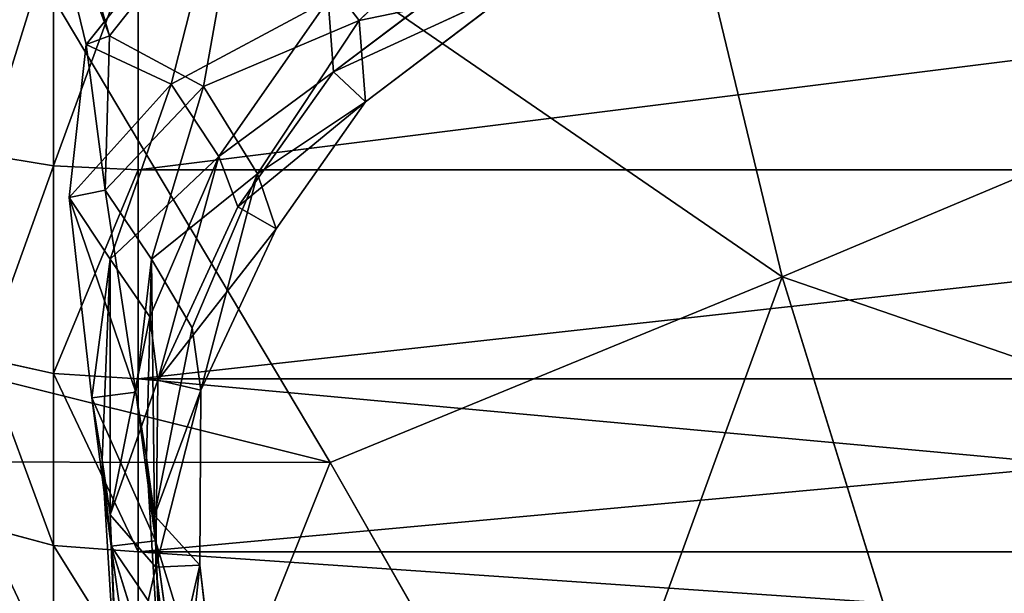
# Model space of a CAD drawing. Extents: x -328 to 319, y -334 to 306.
# Drawn here: x 260 to 281, y -101 to -89 of the extents above; entities that cross this region are included whole.
import ezdxf

# ---------------------------------------------------------------- set-up
doc = ezdxf.new("R2010")
doc.units = 0
doc.header["$MEASUREMENT"] = 0
doc.layers.get('0').update_dxf_attribs({"color": 13, "linetype": 'CONTINUOUS'})

# ---------------------------------------------------------------- blocks, each defined once
blk = doc.blocks.new('GROUP016_1')
for p, q in [((629.916, -717.784, 260.099), (620.987, -680.779, 258.621)), ((579.928, -683.471, 274.341), (606.219, -727.521, 266.792)), ((629.916, -717.784, 260.099), (579.928, -683.471, 274.341)), ((493.831, -699.47, 295.724), (606.219, -727.521, 266.792)), ((629.916, -717.784, 260.099), (652.47, -708.296, 249.492)), ((629.916, -717.784, 260.099), (606.219, -727.521, 266.792)), ((618.516, -749.071, 259.011), (629.916, -717.784, 260.099)), ((638.974, -747.045, 252.454), (629.916, -717.784, 260.099)), ((663.845, -729.486, 242.871), (629.916, -717.784, 260.099)), ((606.219, -727.521, 266.792), (524.271, -727.41, 283.726)), ((594.042, -757.95, 261.274), (606.219, -727.521, 266.792)), ((618.516, -749.071, 259.011), (606.219, -727.521, 266.792))]:
    blk.add_line(p, q)
mesh = blk.add_polyface()
corners = [(629.916, -717.784, 260.099), (620.987, -680.779, 258.621), (579.928, -683.471, 274.341)]
mesh.append_faces([[corners[k] for k in face] for face in [(0, 1, 2)]])
mesh = blk.add_polyface()
corners = [(656.643, -692.903, 244.542), (620.987, -680.779, 258.621), (652.47, -708.296, 249.492)]
mesh.append_faces([[corners[k] for k in face] for face in [(0, 1, 2)]])
mesh = blk.add_polyface()
corners = [(652.47, -708.296, 249.492), (620.987, -680.779, 258.621), (629.916, -717.784, 260.099)]
mesh.append_faces([[corners[k] for k in face] for face in [(0, 1, 2)]])
mesh = blk.add_polyface()
corners = [(606.219, -727.521, 266.792), (579.928, -683.471, 274.341), (493.831, -699.47, 295.724)]
mesh.append_faces([[corners[k] for k in face] for face in [(0, 1, 2)]])
mesh = blk.add_polyface()
corners = [(629.916, -717.784, 260.099), (579.928, -683.471, 274.341), (606.219, -727.521, 266.792)]
mesh.append_faces([[corners[k] for k in face] for face in [(0, 1, 2)]])
mesh = blk.add_polyface()
corners = [(606.219, -727.521, 266.792), (493.831, -699.47, 295.724), (524.271, -727.41, 283.726)]
mesh.append_faces([[corners[k] for k in face] for face in [(0, 1, 2)]])
mesh = blk.add_polyface()
corners = [(663.845, -729.486, 242.871), (652.47, -708.296, 249.492), (629.916, -717.784, 260.099)]
mesh.append_faces([[corners[k] for k in face] for face in [(0, 1, 2)]])
mesh = blk.add_polyface()
corners = [(629.916, -717.784, 260.099), (606.219, -727.521, 266.792), (618.516, -749.071, 259.011)]
mesh.append_faces([[corners[k] for k in face] for face in [(0, 1, 2)]])
mesh = blk.add_polyface()
corners = [(638.974, -747.045, 252.454), (629.916, -717.784, 260.099), (618.516, -749.071, 259.011)]
mesh.append_faces([[corners[k] for k in face] for face in [(0, 1, 2)]])
mesh = blk.add_polyface()
corners = [(663.845, -729.486, 242.871), (629.916, -717.784, 260.099), (638.974, -747.045, 252.454)]
mesh.append_faces([[corners[k] for k in face] for face in [(0, 1, 2)]])
mesh = blk.add_polyface()
corners = [(594.042, -757.95, 261.274), (524.271, -727.41, 283.726), (521.223, -735.223, 281.528)]
mesh.append_faces([[corners[k] for k in face] for face in [(0, 1, 2)]])
mesh = blk.add_polyface()
corners = [(606.219, -727.521, 266.792), (524.271, -727.41, 283.726), (594.042, -757.95, 261.274)]
mesh.append_faces([[corners[k] for k in face] for face in [(0, 1, 2)]])
mesh = blk.add_polyface()
corners = [(618.516, -749.071, 259.011), (606.219, -727.521, 266.792), (594.042, -757.95, 261.274)]
mesh.append_faces([[corners[k] for k in face] for face in [(0, 1, 2)]])
mesh = blk.add_polyface()
corners = [(668.485, -763.802, 230.559), (663.845, -729.486, 242.871), (638.974, -747.045, 252.454)]
mesh.append_faces([[corners[k] for k in face] for face in [(0, 1, 2)]])
blk = doc.blocks.new('CYLINDER05')
for p, q in [((141.296, -263.361, 32.428), (141.982, -265.919, 37.016)), ((141.982, -265.919, 7.227), (141.296, -263.361, 11.815)), ((140.259, -266.248, 37.11), (139.569, -263.673, 32.493)), ((139.569, -263.673, 11.75), (140.259, -266.248, 7.134)), ((141.982, -265.919, 37.016), (140.259, -266.248, 37.11)), ((141.982, -265.919, 7.227), (140.259, -266.248, 7.134)), ((143.464, -265.921, 36.736), (141.982, -265.919, 37.016)), ((141.982, -265.919, 37.016), (142.899, -269.343, 40.953)), ((143.464, -265.921, 7.507), (141.982, -265.919, 7.227)), ((142.899, -269.343, 3.29), (141.982, -265.919, 7.227)), ((140.259, -266.248, 37.11), (102.692, -276.313, 37.11)), ((140.259, -266.248, 7.134), (102.692, -276.313, 7.134)), ((141.182, -269.693, 41.071), (140.259, -266.248, 37.11)), ((140.259, -266.248, 7.134), (141.182, -269.693, 3.172)), ((144.364, -269.281, 40.598), (142.899, -269.343, 40.953)), ((144.364, -269.281, 3.645), (142.899, -269.343, 3.29)), ((142.899, -269.343, 40.953), (141.182, -269.693, 41.071)), ((142.899, -269.343, 3.29), (141.182, -269.693, 3.172)), ((142.899, -269.343, 40.953), (144.008, -273.483, 44.067)), ((144.008, -273.483, 0.176), (142.899, -269.343, 3.29)), ((141.182, -269.693, 41.071), (103.616, -279.759, 41.071)), ((141.182, -269.693, 3.172), (103.616, -279.759, 3.172)), ((142.298, -273.859, 44.204), (141.182, -269.693, 41.071)), ((141.182, -269.693, 3.172), (142.298, -273.859, 0.039)), ((145.452, -273.343, 43.654), (144.008, -273.483, 44.067)), ((145.452, -273.343, 0.59), (144.008, -273.483, 0.176)), ((144.008, -273.483, 44.067), (142.298, -273.859, 44.204)), ((144.008, -273.483, 0.176), (142.298, -273.859, 0.039)), ((144.008, -273.483, 44.067), (145.261, -278.157, 46.221)), ((145.261, -278.157, -1.978), (144.008, -273.483, 0.176)), ((142.298, -273.859, 44.204), (104.732, -283.925, 44.204)), ((142.298, -273.859, 0.039), (104.732, -283.925, 0.039)), ((143.559, -278.563, 46.373), (142.298, -273.859, 44.204)), ((142.298, -273.859, 0.039), (143.559, -278.563, -2.129))]:
    blk.add_line(p, q)
mesh = blk.add_polyface()
corners = [(139.569, -263.673, 32.493), (141.982, -265.919, 37.016), (141.296, -263.361, 32.428), (140.259, -266.248, 37.11)]
mesh.append_faces([[corners[k] for k in face] for face in [(0, 1, 2), (1, 0, 3)]], dxfattribs={"vtx0": -1})
mesh = blk.add_polyface()
corners = [(139.569, -263.673, 11.75), (141.982, -265.919, 7.227), (140.259, -266.248, 7.134), (141.296, -263.361, 11.815)]
mesh.append_faces([[corners[k] for k in face] for face in [(0, 1, 2), (1, 0, 3)]], dxfattribs={"vtx0": -1})
mesh = blk.add_polyface()
corners = [(141.296, -263.361, 32.428), (143.464, -265.921, 36.736), (142.791, -263.411, 32.234), (141.982, -265.919, 37.016)]
mesh.append_faces([[corners[k] for k in face] for face in [(0, 1, 2), (1, 0, 3)]], dxfattribs={"vtx0": -1})
mesh = blk.add_polyface()
corners = [(141.296, -263.361, 11.815), (143.464, -265.921, 7.507), (141.982, -265.919, 7.227), (142.791, -263.411, 12.009)]
mesh.append_faces([[corners[k] for k in face] for face in [(0, 1, 2), (1, 0, 3)]], dxfattribs={"vtx0": -1})
mesh = blk.add_polyface()
corners = [(102.692, -276.313, 37.11), (139.569, -263.673, 32.493), (102.003, -273.739, 32.493), (140.259, -266.248, 37.11)]
mesh.append_faces([[corners[k] for k in face] for face in [(0, 1, 2), (1, 0, 3)]], dxfattribs={"vtx0": -1})
mesh = blk.add_polyface()
corners = [(102.003, -273.739, 11.75), (140.259, -266.248, 7.134), (102.692, -276.313, 7.134), (139.569, -263.673, 11.75)]
mesh.append_faces([[corners[k] for k in face] for face in [(0, 1, 2), (1, 0, 3)]], dxfattribs={"vtx0": -1})
mesh = blk.add_polyface()
corners = [(140.259, -266.248, 37.11), (142.899, -269.343, 40.953), (141.982, -265.919, 37.016), (141.182, -269.693, 41.071)]
mesh.append_faces([[corners[k] for k in face] for face in [(0, 1, 2), (1, 0, 3)]], dxfattribs={"vtx0": -1})
mesh = blk.add_polyface()
corners = [(140.259, -266.248, 7.134), (142.899, -269.343, 3.29), (141.182, -269.693, 3.172), (141.982, -265.919, 7.227)]
mesh.append_faces([[corners[k] for k in face] for face in [(0, 1, 2), (1, 0, 3)]], dxfattribs={"vtx0": -1})
mesh = blk.add_polyface()
corners = [(141.982, -265.919, 37.016), (144.364, -269.281, 40.598), (143.464, -265.921, 36.736), (142.899, -269.343, 40.953)]
mesh.append_faces([[corners[k] for k in face] for face in [(0, 1, 2), (1, 0, 3)]], dxfattribs={"vtx0": -1})
mesh = blk.add_polyface()
corners = [(141.982, -265.919, 7.227), (144.364, -269.281, 3.645), (142.899, -269.343, 3.29), (143.464, -265.921, 7.507)]
mesh.append_faces([[corners[k] for k in face] for face in [(0, 1, 2), (1, 0, 3)]], dxfattribs={"vtx0": -1})
mesh = blk.add_polyface()
corners = [(103.616, -279.759, 41.071), (140.259, -266.248, 37.11), (102.692, -276.313, 37.11), (141.182, -269.693, 41.071)]
mesh.append_faces([[corners[k] for k in face] for face in [(0, 1, 2), (1, 0, 3)]], dxfattribs={"vtx0": -1})
mesh = blk.add_polyface()
corners = [(102.692, -276.313, 7.134), (141.182, -269.693, 3.172), (103.616, -279.759, 3.172), (140.259, -266.248, 7.134)]
mesh.append_faces([[corners[k] for k in face] for face in [(0, 1, 2), (1, 0, 3)]], dxfattribs={"vtx0": -1})
mesh = blk.add_polyface()
corners = [(144.008, -273.483, 44.067), (144.364, -269.281, 40.598), (142.899, -269.343, 40.953), (145.452, -273.343, 43.654)]
mesh.append_faces([[corners[k] for k in face] for face in [(0, 1, 2), (1, 0, 3)]], dxfattribs={"vtx0": -1})
mesh = blk.add_polyface()
corners = [(144.364, -269.281, 3.645), (144.008, -273.483, 0.176), (142.899, -269.343, 3.29), (145.452, -273.343, 0.59)]
mesh.append_faces([[corners[k] for k in face] for face in [(0, 1, 2), (1, 0, 3)]], dxfattribs={"vtx0": -1})
mesh = blk.add_polyface()
corners = [(142.298, -273.859, 44.204), (142.899, -269.343, 40.953), (141.182, -269.693, 41.071), (144.008, -273.483, 44.067)]
mesh.append_faces([[corners[k] for k in face] for face in [(0, 1, 2), (1, 0, 3)]], dxfattribs={"vtx0": -1})
mesh = blk.add_polyface()
corners = [(142.899, -269.343, 3.29), (142.298, -273.859, 0.039), (141.182, -269.693, 3.172), (144.008, -273.483, 0.176)]
mesh.append_faces([[corners[k] for k in face] for face in [(0, 1, 2), (1, 0, 3)]], dxfattribs={"vtx0": -1})
mesh = blk.add_polyface()
corners = [(104.732, -283.925, 44.204), (141.182, -269.693, 41.071), (103.616, -279.759, 41.071), (142.298, -273.859, 44.204)]
mesh.append_faces([[corners[k] for k in face] for face in [(0, 1, 2), (1, 0, 3)]], dxfattribs={"vtx0": -1})
mesh = blk.add_polyface()
corners = [(141.182, -269.693, 3.172), (104.732, -283.925, 0.039), (103.616, -279.759, 3.172), (142.298, -273.859, 0.039)]
mesh.append_faces([[corners[k] for k in face] for face in [(0, 1, 2), (1, 0, 3)]], dxfattribs={"vtx0": -1})
mesh = blk.add_polyface()
corners = [(145.261, -278.157, 46.221), (145.452, -273.343, 43.654), (144.008, -273.483, 44.067), (146.681, -277.929, 45.768)]
mesh.append_faces([[corners[k] for k in face] for face in [(0, 1, 2), (1, 0, 3)]], dxfattribs={"vtx0": -1})
mesh = blk.add_polyface()
corners = [(145.452, -273.343, 0.59), (145.261, -278.157, -1.978), (144.008, -273.483, 0.176), (146.681, -277.929, -1.525)]
mesh.append_faces([[corners[k] for k in face] for face in [(0, 1, 2), (1, 0, 3)]], dxfattribs={"vtx0": -1})
mesh = blk.add_polyface()
corners = [(143.559, -278.563, 46.373), (144.008, -273.483, 44.067), (142.298, -273.859, 44.204), (145.261, -278.157, 46.221)]
mesh.append_faces([[corners[k] for k in face] for face in [(0, 1, 2), (1, 0, 3)]], dxfattribs={"vtx0": -1})
mesh = blk.add_polyface()
corners = [(144.008, -273.483, 0.176), (143.559, -278.563, -2.129), (142.298, -273.859, 0.039), (145.261, -278.157, -1.978)]
mesh.append_faces([[corners[k] for k in face] for face in [(0, 1, 2), (1, 0, 3)]], dxfattribs={"vtx0": -1})
mesh = blk.add_polyface()
corners = [(105.992, -288.629, 46.373), (142.298, -273.859, 44.204), (104.732, -283.925, 44.204), (143.559, -278.563, 46.373)]
mesh.append_faces([[corners[k] for k in face] for face in [(0, 1, 2), (1, 0, 3)]], dxfattribs={"vtx0": -1})
mesh = blk.add_polyface()
corners = [(142.298, -273.859, 0.039), (105.992, -288.629, -2.129), (104.732, -283.925, 0.039), (143.559, -278.563, -2.129)]
mesh.append_faces([[corners[k] for k in face] for face in [(0, 1, 2), (1, 0, 3)]], dxfattribs={"vtx0": -1})
blk = doc.blocks.new('GROUP033_1')
for p, q in [((140.827, -266.217, 40.327), (138.931, -261.739, 39.88)), ((138.108, -262.144, 39.954), (139.973, -266.554, 40.381)), ((138.311, -262.2, 61.277), (139.823, -266.034, 61.288)), ((138.311, -262.2, 61.277), (138.956, -266.307, 61.147)), ((138.956, -266.307, 61.147), (137.448, -262.475, 61.114)), ((139.697, -262.636, 50.142), (141.013, -266.834, 50.413)), ((139.697, -262.636, 50.142), (139.823, -266.034, 61.288)), ((139.757, -262.783, 46.002), (140.827, -266.217, 40.327)), ((139.757, -262.783, 46.002), (141.47, -267.883, 45.728)), ((139.757, -262.783, 46.002), (141.013, -266.834, 50.413)), ((140.125, -267.057, 50.325), (138.85, -262.992, 50.09)), ((138.956, -266.307, 61.147), (138.85, -262.992, 50.09)), ((139.973, -266.554, 40.381), (138.916, -263.155, 46.018)), ((140.595, -268.165, 45.695), (138.916, -263.155, 46.018)), ((140.125, -267.057, 50.325), (138.916, -263.155, 46.018)), ((140.827, -266.217, 40.327), (139.349, -263.87, 36.986)), ((138.505, -264.21, 37.122), (139.973, -266.554, 40.381)), ((140.827, -266.217, 40.327), (138.505, -264.21, 37.122)), ((139.823, -266.034, 61.288), (138.956, -266.307, 61.147)), ((141.013, -266.834, 50.413), (139.823, -266.034, 61.288)), ((139.823, -266.034, 61.288), (140.787, -269.772, 61.281)), ((139.823, -266.034, 61.288), (139.873, -269.801, 61.179)), ((139.973, -266.554, 40.381), (140.827, -266.217, 40.327)), ((141.47, -267.883, 45.728), (140.827, -266.217, 40.327)), ((142.008, -269.065, 43.88), (140.827, -266.217, 40.327)), ((139.873, -269.801, 61.179), (138.956, -266.307, 61.147)), ((138.956, -266.307, 61.147), (140.125, -267.057, 50.325)), ((139.973, -266.554, 40.381), (140.595, -268.165, 45.695)), ((139.973, -266.554, 40.381), (141.158, -269.411, 43.812)), ((142.008, -269.065, 43.88), (139.973, -266.554, 40.381)), ((141.013, -266.834, 50.413), (140.787, -269.772, 61.281)), ((141.013, -266.834, 50.413), (141.47, -267.883, 45.728)), ((141.013, -266.834, 50.413), (142.38, -271.925, 48.305)), ((141.013, -266.834, 50.413), (141.279, -270.99, 51.134)), ((139.873, -269.801, 61.179), (140.125, -267.057, 50.325)), ((140.595, -268.165, 45.695), (140.125, -267.057, 50.325)), ((141.554, -272.146, 47.967), (140.125, -267.057, 50.325)), ((140.381, -270.997, 50.935), (140.125, -267.057, 50.325)), ((142.38, -271.925, 48.305), (141.47, -267.883, 45.728)), ((141.47, -267.883, 45.728), (142.008, -269.065, 43.88)), ((140.595, -268.165, 45.695), (141.554, -272.146, 47.967)), ((141.158, -269.411, 43.812), (140.595, -268.165, 45.695)), ((142.008, -269.065, 43.88), (141.158, -269.411, 43.812)), ((142.38, -271.925, 48.305), (142.008, -269.065, 43.88)), ((143.527, -272.938, 47.297), (142.008, -269.065, 43.88)), ((141.158, -269.411, 43.812), (141.554, -272.146, 47.967)), ((141.158, -269.411, 43.812), (142.847, -273.278, 46.779)), ((143.527, -272.938, 47.297), (141.158, -269.411, 43.812)), ((140.787, -269.772, 61.281), (139.233, -273.415, 61.182)), ((139.233, -273.415, 61.182), (139.873, -269.801, 61.179)), ((140.787, -269.772, 61.281), (139.873, -269.801, 61.179)), ((139.873, -269.801, 61.179), (139.901, -274.411, 51.589)), ((139.873, -269.801, 61.179), (140.381, -270.997, 50.935)), ((140.787, -269.772, 61.281), (140.115, -273.649, 61.298)), ((140.763, -274.554, 51.878), (140.787, -269.772, 61.281)), ((141.279, -270.99, 51.134), (140.787, -269.772, 61.281)), ((140.381, -270.997, 50.935), (139.901, -274.411, 51.589)), ((141.554, -272.146, 47.967), (140.381, -270.997, 50.935)), ((140.763, -274.554, 51.878), (141.279, -270.99, 51.134)), ((141.279, -270.99, 51.134), (142.38, -271.925, 48.305)), ((142.38, -271.925, 48.305), (140.763, -274.554, 51.878)), ((142.38, -271.925, 48.305), (142.1, -275.741, 49.542)), ((142.38, -271.925, 48.305), (143.527, -272.938, 47.297)), ((139.901, -274.411, 51.589), (141.554, -272.146, 47.967)), ((141.442, -275.864, 48.91), (141.554, -272.146, 47.967)), ((142.847, -273.278, 46.779), (141.554, -272.146, 47.967)), ((143.527, -272.938, 47.297), (142.1, -275.741, 49.542)), ((143.527, -272.938, 47.297), (142.847, -273.278, 46.779)), ((144.007, -276.076, 48.336), (143.527, -272.938, 47.297)), ((141.442, -275.864, 48.91), (142.847, -273.278, 46.779)), ((142.847, -273.278, 46.779), (143.587, -276.371, 47.572)), ((144.007, -276.076, 48.336), (142.847, -273.278, 46.779)), ((138.129, -276.427, 61.145), (139.233, -273.415, 61.182)), ((139.233, -273.415, 61.182), (139.901, -274.411, 51.589)), ((140.115, -273.649, 61.298), (139.233, -273.415, 61.182)), ((140.115, -273.649, 61.298), (138.129, -276.427, 61.145)), ((140.115, -273.649, 61.298), (138.931, -276.85, 61.302)), ((140.763, -274.554, 51.878), (140.115, -273.649, 61.298)), ((138.129, -276.427, 61.145), (139.901, -274.411, 51.589)), ((138.689, -278.012, 52.017), (139.901, -274.411, 51.589)), ((140.763, -274.554, 51.878), (138.931, -276.85, 61.302)), ((140.763, -274.554, 51.878), (139.423, -278.26, 52.512)), ((139.901, -274.411, 51.589), (141.442, -275.864, 48.91)), ((142.1, -275.741, 49.542), (140.763, -274.554, 51.878)), ((142.1, -275.741, 49.542), (139.423, -278.26, 52.512)), ((142.155, -280.297, 50.627), (142.1, -275.741, 49.542)), ((142.1, -275.741, 49.542), (144.007, -276.076, 48.336)), ((138.689, -278.012, 52.017), (141.442, -275.864, 48.91)), ((141.442, -275.864, 48.91), (141.833, -280.432, 49.776)), ((143.587, -276.371, 47.572), (141.442, -275.864, 48.91)), ((144.007, -276.076, 48.336), (142.155, -280.297, 50.627)), ((144.007, -276.076, 48.336), (143.587, -276.371, 47.572)), ((146.091, -279.896, 49.827), (144.007, -276.076, 48.336)), ((135.747, -279.503, 61.055), (138.129, -276.427, 61.145)), ((138.129, -276.427, 61.145), (138.689, -278.012, 52.017)), ((138.931, -276.85, 61.302), (138.129, -276.427, 61.145)), ((141.833, -280.432, 49.776), (143.587, -276.371, 47.572)), ((143.587, -276.371, 47.572), (145.88, -280.147, 48.967)), ((146.091, -279.896, 49.827), (143.587, -276.371, 47.572)), ((138.931, -276.85, 61.302), (135.747, -279.503, 61.055)), ((138.931, -276.85, 61.302), (136.474, -280.008, 61.306)), ((139.423, -278.26, 52.512), (138.931, -276.85, 61.302)), ((138.689, -278.012, 52.017), (135.747, -279.503, 61.055)), ((136.736, -281.297, 52.207), (138.689, -278.012, 52.017)), ((138.689, -278.012, 52.017), (141.833, -280.432, 49.776))]:
    blk.add_line(p, q)
mesh = blk.add_polyface()
corners = [(138.931, -261.739, 39.88), (139.757, -262.783, 46.002), (140.827, -266.217, 40.327)]
mesh.append_faces([[corners[k] for k in face] for face in [(0, 1, 2)]])
mesh = blk.add_polyface()
corners = [(138.931, -261.739, 39.88), (140.827, -266.217, 40.327), (139.349, -263.87, 36.986)]
mesh.append_faces([[corners[k] for k in face] for face in [(0, 1, 2)]])
mesh = blk.add_polyface()
corners = [(138.956, -266.307, 61.147), (138.311, -262.2, 61.277), (137.448, -262.475, 61.114)]
mesh.append_faces([[corners[k] for k in face] for face in [(0, 1, 2)]])
mesh = blk.add_polyface()
corners = [(138.108, -262.144, 39.954), (139.973, -266.554, 40.381), (138.916, -263.155, 46.018)]
mesh.append_faces([[corners[k] for k in face] for face in [(0, 1, 2)]])
mesh = blk.add_polyface()
corners = [(138.108, -262.144, 39.954), (138.505, -264.21, 37.122), (139.973, -266.554, 40.381)]
mesh.append_faces([[corners[k] for k in face] for face in [(0, 1, 2)]])
mesh = blk.add_polyface()
corners = [(138.311, -262.2, 61.277), (139.823, -266.034, 61.288), (139.697, -262.636, 50.142)]
mesh.append_faces([[corners[k] for k in face] for face in [(0, 1, 2)]])
mesh = blk.add_polyface()
corners = [(139.823, -266.034, 61.288), (138.311, -262.2, 61.277), (138.956, -266.307, 61.147)]
mesh.append_faces([[corners[k] for k in face] for face in [(0, 1, 2)]])
mesh = blk.add_polyface()
corners = [(137.448, -262.475, 61.114), (138.85, -262.992, 50.09), (138.956, -266.307, 61.147)]
mesh.append_faces([[corners[k] for k in face] for face in [(0, 1, 2)]])
mesh = blk.add_polyface()
corners = [(139.697, -262.636, 50.142), (141.013, -266.834, 50.413), (139.757, -262.783, 46.002)]
mesh.append_faces([[corners[k] for k in face] for face in [(0, 1, 2)]])
mesh = blk.add_polyface()
corners = [(139.697, -262.636, 50.142), (139.823, -266.034, 61.288), (141.013, -266.834, 50.413)]
mesh.append_faces([[corners[k] for k in face] for face in [(0, 1, 2)]])
mesh = blk.add_polyface()
corners = [(139.757, -262.783, 46.002), (141.47, -267.883, 45.728), (140.827, -266.217, 40.327)]
mesh.append_faces([[corners[k] for k in face] for face in [(0, 1, 2)]])
mesh = blk.add_polyface()
corners = [(139.757, -262.783, 46.002), (141.013, -266.834, 50.413), (141.47, -267.883, 45.728)]
mesh.append_faces([[corners[k] for k in face] for face in [(0, 1, 2)]])
mesh = blk.add_polyface()
corners = [(138.85, -262.992, 50.09), (138.916, -263.155, 46.018), (140.125, -267.057, 50.325)]
mesh.append_faces([[corners[k] for k in face] for face in [(0, 1, 2)]])
mesh = blk.add_polyface()
corners = [(138.85, -262.992, 50.09), (140.125, -267.057, 50.325), (138.956, -266.307, 61.147)]
mesh.append_faces([[corners[k] for k in face] for face in [(0, 1, 2)]])
mesh = blk.add_polyface()
corners = [(138.916, -263.155, 46.018), (139.973, -266.554, 40.381), (140.595, -268.165, 45.695)]
mesh.append_faces([[corners[k] for k in face] for face in [(0, 1, 2)]])
mesh = blk.add_polyface()
corners = [(138.916, -263.155, 46.018), (140.595, -268.165, 45.695), (140.125, -267.057, 50.325)]
mesh.append_faces([[corners[k] for k in face] for face in [(0, 1, 2)]])
mesh = blk.add_polyface()
corners = [(140.827, -266.217, 40.327), (138.505, -264.21, 37.122), (139.349, -263.87, 36.986)]
mesh.append_faces([[corners[k] for k in face] for face in [(0, 1, 2)]])
mesh = blk.add_polyface()
corners = [(139.973, -266.554, 40.381), (138.505, -264.21, 37.122), (140.827, -266.217, 40.327)]
mesh.append_faces([[corners[k] for k in face] for face in [(0, 1, 2)]])
mesh = blk.add_polyface()
corners = [(139.873, -269.801, 61.179), (139.823, -266.034, 61.288), (138.956, -266.307, 61.147)]
mesh.append_faces([[corners[k] for k in face] for face in [(0, 1, 2)]])
mesh = blk.add_polyface()
corners = [(139.823, -266.034, 61.288), (140.787, -269.772, 61.281), (141.013, -266.834, 50.413)]
mesh.append_faces([[corners[k] for k in face] for face in [(0, 1, 2)]])
mesh = blk.add_polyface()
corners = [(140.787, -269.772, 61.281), (139.823, -266.034, 61.288), (139.873, -269.801, 61.179)]
mesh.append_faces([[corners[k] for k in face] for face in [(0, 1, 2)]])
mesh = blk.add_polyface()
corners = [(142.008, -269.065, 43.88), (139.973, -266.554, 40.381), (140.827, -266.217, 40.327)]
mesh.append_faces([[corners[k] for k in face] for face in [(0, 1, 2)]])
mesh = blk.add_polyface()
corners = [(140.827, -266.217, 40.327), (141.47, -267.883, 45.728), (142.008, -269.065, 43.88)]
mesh.append_faces([[corners[k] for k in face] for face in [(0, 1, 2)]])
mesh = blk.add_polyface()
corners = [(138.956, -266.307, 61.147), (140.125, -267.057, 50.325), (139.873, -269.801, 61.179)]
mesh.append_faces([[corners[k] for k in face] for face in [(0, 1, 2)]])
mesh = blk.add_polyface()
corners = [(139.973, -266.554, 40.381), (141.158, -269.411, 43.812), (140.595, -268.165, 45.695)]
mesh.append_faces([[corners[k] for k in face] for face in [(0, 1, 2)]])
mesh = blk.add_polyface()
corners = [(142.008, -269.065, 43.88), (141.158, -269.411, 43.812), (139.973, -266.554, 40.381)]
mesh.append_faces([[corners[k] for k in face] for face in [(0, 1, 2)]])
mesh = blk.add_polyface()
corners = [(141.013, -266.834, 50.413), (140.787, -269.772, 61.281), (141.279, -270.99, 51.134)]
mesh.append_faces([[corners[k] for k in face] for face in [(0, 1, 2)]])
mesh = blk.add_polyface()
corners = [(141.013, -266.834, 50.413), (142.38, -271.925, 48.305), (141.47, -267.883, 45.728)]
mesh.append_faces([[corners[k] for k in face] for face in [(0, 1, 2)]])
mesh = blk.add_polyface()
corners = [(141.013, -266.834, 50.413), (141.279, -270.99, 51.134), (142.38, -271.925, 48.305)]
mesh.append_faces([[corners[k] for k in face] for face in [(0, 1, 2)]])
mesh = blk.add_polyface()
corners = [(140.125, -267.057, 50.325), (140.381, -270.997, 50.935), (139.873, -269.801, 61.179)]
mesh.append_faces([[corners[k] for k in face] for face in [(0, 1, 2)]])
mesh = blk.add_polyface()
corners = [(140.125, -267.057, 50.325), (140.595, -268.165, 45.695), (141.554, -272.146, 47.967)]
mesh.append_faces([[corners[k] for k in face] for face in [(0, 1, 2)]])
mesh = blk.add_polyface()
corners = [(140.125, -267.057, 50.325), (141.554, -272.146, 47.967), (140.381, -270.997, 50.935)]
mesh.append_faces([[corners[k] for k in face] for face in [(0, 1, 2)]])
mesh = blk.add_polyface()
corners = [(141.47, -267.883, 45.728), (142.38, -271.925, 48.305), (142.008, -269.065, 43.88)]
mesh.append_faces([[corners[k] for k in face] for face in [(0, 1, 2)]])
mesh = blk.add_polyface()
corners = [(140.595, -268.165, 45.695), (141.158, -269.411, 43.812), (141.554, -272.146, 47.967)]
mesh.append_faces([[corners[k] for k in face] for face in [(0, 1, 2)]])
mesh = blk.add_polyface()
corners = [(143.527, -272.938, 47.297), (141.158, -269.411, 43.812), (142.008, -269.065, 43.88)]
mesh.append_faces([[corners[k] for k in face] for face in [(0, 1, 2)]])
mesh = blk.add_polyface()
corners = [(142.008, -269.065, 43.88), (142.38, -271.925, 48.305), (143.527, -272.938, 47.297)]
mesh.append_faces([[corners[k] for k in face] for face in [(0, 1, 2)]])
mesh = blk.add_polyface()
corners = [(141.158, -269.411, 43.812), (142.847, -273.278, 46.779), (141.554, -272.146, 47.967)]
mesh.append_faces([[corners[k] for k in face] for face in [(0, 1, 2)]])
mesh = blk.add_polyface()
corners = [(143.527, -272.938, 47.297), (142.847, -273.278, 46.779), (141.158, -269.411, 43.812)]
mesh.append_faces([[corners[k] for k in face] for face in [(0, 1, 2)]])
mesh = blk.add_polyface()
corners = [(140.787, -269.772, 61.281), (139.233, -273.415, 61.182), (140.115, -273.649, 61.298)]
mesh.append_faces([[corners[k] for k in face] for face in [(0, 1, 2)]])
mesh = blk.add_polyface()
corners = [(140.787, -269.772, 61.281), (139.873, -269.801, 61.179), (139.233, -273.415, 61.182)]
mesh.append_faces([[corners[k] for k in face] for face in [(0, 1, 2)]])
mesh = blk.add_polyface()
corners = [(139.873, -269.801, 61.179), (139.901, -274.411, 51.589), (139.233, -273.415, 61.182)]
mesh.append_faces([[corners[k] for k in face] for face in [(0, 1, 2)]])
mesh = blk.add_polyface()
corners = [(139.873, -269.801, 61.179), (140.381, -270.997, 50.935), (139.901, -274.411, 51.589)]
mesh.append_faces([[corners[k] for k in face] for face in [(0, 1, 2)]])
mesh = blk.add_polyface()
corners = [(140.787, -269.772, 61.281), (140.115, -273.649, 61.298), (140.763, -274.554, 51.878)]
mesh.append_faces([[corners[k] for k in face] for face in [(0, 1, 2)]])
mesh = blk.add_polyface()
corners = [(140.787, -269.772, 61.281), (140.763, -274.554, 51.878), (141.279, -270.99, 51.134)]
mesh.append_faces([[corners[k] for k in face] for face in [(0, 1, 2)]])
mesh = blk.add_polyface()
corners = [(140.381, -270.997, 50.935), (141.554, -272.146, 47.967), (139.901, -274.411, 51.589)]
mesh.append_faces([[corners[k] for k in face] for face in [(0, 1, 2)]])
mesh = blk.add_polyface()
corners = [(141.279, -270.99, 51.134), (140.763, -274.554, 51.878), (142.38, -271.925, 48.305)]
mesh.append_faces([[corners[k] for k in face] for face in [(0, 1, 2)]])
mesh = blk.add_polyface()
corners = [(142.38, -271.925, 48.305), (140.763, -274.554, 51.878), (142.1, -275.741, 49.542)]
mesh.append_faces([[corners[k] for k in face] for face in [(0, 1, 2)]])
mesh = blk.add_polyface()
corners = [(142.38, -271.925, 48.305), (142.1, -275.741, 49.542), (143.527, -272.938, 47.297)]
mesh.append_faces([[corners[k] for k in face] for face in [(0, 1, 2)]])
mesh = blk.add_polyface()
corners = [(141.554, -272.146, 47.967), (141.442, -275.864, 48.91), (139.901, -274.411, 51.589)]
mesh.append_faces([[corners[k] for k in face] for face in [(0, 1, 2)]])
mesh = blk.add_polyface()
corners = [(141.554, -272.146, 47.967), (142.847, -273.278, 46.779), (141.442, -275.864, 48.91)]
mesh.append_faces([[corners[k] for k in face] for face in [(0, 1, 2)]])
mesh = blk.add_polyface()
corners = [(144.007, -276.076, 48.336), (143.527, -272.938, 47.297), (142.1, -275.741, 49.542)]
mesh.append_faces([[corners[k] for k in face] for face in [(0, 1, 2)]])
mesh = blk.add_polyface()
corners = [(144.007, -276.076, 48.336), (142.847, -273.278, 46.779), (143.527, -272.938, 47.297)]
mesh.append_faces([[corners[k] for k in face] for face in [(0, 1, 2)]])
mesh = blk.add_polyface()
corners = [(143.587, -276.371, 47.572), (141.442, -275.864, 48.91), (142.847, -273.278, 46.779)]
mesh.append_faces([[corners[k] for k in face] for face in [(0, 1, 2)]])
mesh = blk.add_polyface()
corners = [(142.847, -273.278, 46.779), (144.007, -276.076, 48.336), (143.587, -276.371, 47.572)]
mesh.append_faces([[corners[k] for k in face] for face in [(0, 1, 2)]])
mesh = blk.add_polyface()
corners = [(139.233, -273.415, 61.182), (139.901, -274.411, 51.589), (138.129, -276.427, 61.145)]
mesh.append_faces([[corners[k] for k in face] for face in [(0, 1, 2)]])
mesh = blk.add_polyface()
corners = [(140.115, -273.649, 61.298), (139.233, -273.415, 61.182), (138.129, -276.427, 61.145)]
mesh.append_faces([[corners[k] for k in face] for face in [(0, 1, 2)]])
mesh = blk.add_polyface()
corners = [(140.115, -273.649, 61.298), (138.129, -276.427, 61.145), (138.931, -276.85, 61.302)]
mesh.append_faces([[corners[k] for k in face] for face in [(0, 1, 2)]])
mesh = blk.add_polyface()
corners = [(140.115, -273.649, 61.298), (138.931, -276.85, 61.302), (140.763, -274.554, 51.878)]
mesh.append_faces([[corners[k] for k in face] for face in [(0, 1, 2)]])
mesh = blk.add_polyface()
corners = [(139.901, -274.411, 51.589), (138.689, -278.012, 52.017), (138.129, -276.427, 61.145)]
mesh.append_faces([[corners[k] for k in face] for face in [(0, 1, 2)]])
mesh = blk.add_polyface()
corners = [(139.901, -274.411, 51.589), (141.442, -275.864, 48.91), (138.689, -278.012, 52.017)]
mesh.append_faces([[corners[k] for k in face] for face in [(0, 1, 2)]])
mesh = blk.add_polyface()
corners = [(140.763, -274.554, 51.878), (138.931, -276.85, 61.302), (139.423, -278.26, 52.512)]
mesh.append_faces([[corners[k] for k in face] for face in [(0, 1, 2)]])
mesh = blk.add_polyface()
corners = [(140.763, -274.554, 51.878), (139.423, -278.26, 52.512), (142.1, -275.741, 49.542)]
mesh.append_faces([[corners[k] for k in face] for face in [(0, 1, 2)]])
mesh = blk.add_polyface()
corners = [(142.155, -280.297, 50.627), (142.1, -275.741, 49.542), (139.423, -278.26, 52.512)]
mesh.append_faces([[corners[k] for k in face] for face in [(0, 1, 2)]])
mesh = blk.add_polyface()
corners = [(144.007, -276.076, 48.336), (142.1, -275.741, 49.542), (142.155, -280.297, 50.627)]
mesh.append_faces([[corners[k] for k in face] for face in [(0, 1, 2)]])
mesh = blk.add_polyface()
corners = [(141.833, -280.432, 49.776), (138.689, -278.012, 52.017), (141.442, -275.864, 48.91)]
mesh.append_faces([[corners[k] for k in face] for face in [(0, 1, 2)]])
mesh = blk.add_polyface()
corners = [(143.587, -276.371, 47.572), (141.833, -280.432, 49.776), (141.442, -275.864, 48.91)]
mesh.append_faces([[corners[k] for k in face] for face in [(0, 1, 2)]])
mesh = blk.add_polyface()
corners = [(146.091, -279.896, 49.827), (144.007, -276.076, 48.336), (142.155, -280.297, 50.627)]
mesh.append_faces([[corners[k] for k in face] for face in [(0, 1, 2)]])
mesh = blk.add_polyface()
corners = [(144.007, -276.076, 48.336), (146.091, -279.896, 49.827), (143.587, -276.371, 47.572)]
mesh.append_faces([[corners[k] for k in face] for face in [(0, 1, 2)]])
mesh = blk.add_polyface()
corners = [(138.129, -276.427, 61.145), (138.689, -278.012, 52.017), (135.747, -279.503, 61.055)]
mesh.append_faces([[corners[k] for k in face] for face in [(0, 1, 2)]])
mesh = blk.add_polyface()
corners = [(138.931, -276.85, 61.302), (138.129, -276.427, 61.145), (135.747, -279.503, 61.055)]
mesh.append_faces([[corners[k] for k in face] for face in [(0, 1, 2)]])
mesh = blk.add_polyface()
corners = [(145.88, -280.147, 48.967), (141.833, -280.432, 49.776), (143.587, -276.371, 47.572)]
mesh.append_faces([[corners[k] for k in face] for face in [(0, 1, 2)]])
mesh = blk.add_polyface()
corners = [(143.587, -276.371, 47.572), (146.091, -279.896, 49.827), (145.88, -280.147, 48.967)]
mesh.append_faces([[corners[k] for k in face] for face in [(0, 1, 2)]])
mesh = blk.add_polyface()
corners = [(138.931, -276.85, 61.302), (135.747, -279.503, 61.055), (136.474, -280.008, 61.306)]
mesh.append_faces([[corners[k] for k in face] for face in [(0, 1, 2)]])
mesh = blk.add_polyface()
corners = [(138.931, -276.85, 61.302), (136.474, -280.008, 61.306), (139.423, -278.26, 52.512)]
mesh.append_faces([[corners[k] for k in face] for face in [(0, 1, 2)]])
mesh = blk.add_polyface()
corners = [(138.689, -278.012, 52.017), (136.736, -281.297, 52.207), (135.747, -279.503, 61.055)]
mesh.append_faces([[corners[k] for k in face] for face in [(0, 1, 2)]])
mesh = blk.add_polyface()
corners = [(141.833, -280.432, 49.776), (136.736, -281.297, 52.207), (138.689, -278.012, 52.017)]
mesh.append_faces([[corners[k] for k in face] for face in [(0, 1, 2)]])
blk = doc.blocks.new('GROUP_4')
at = {"color": 250, "rotation": 345.0000193745053}
for name in ['GROUP033_1', 'CYLINDER05']:
    blk.add_blockref(name, (-47.115, 343.723, -21.548), dxfattribs=at)

msp = doc.modelspace()

# ---------------------------------------------------------------- block references
at = {"color": 250, "xscale": 0.3935230209056786, "yscale": 0.3935230209056786, "zscale": 0.3935230209056786}
msp.add_blockref('GROUP016_1', (28.23, 188.003), dxfattribs=at)
at = {"color": 250, "rotation": 179.9999999999999}
msp.add_blockref('GROUP_4', (282.285, -49.888, 24.786), dxfattribs=at)

doc.saveas('drawing.dxf')
